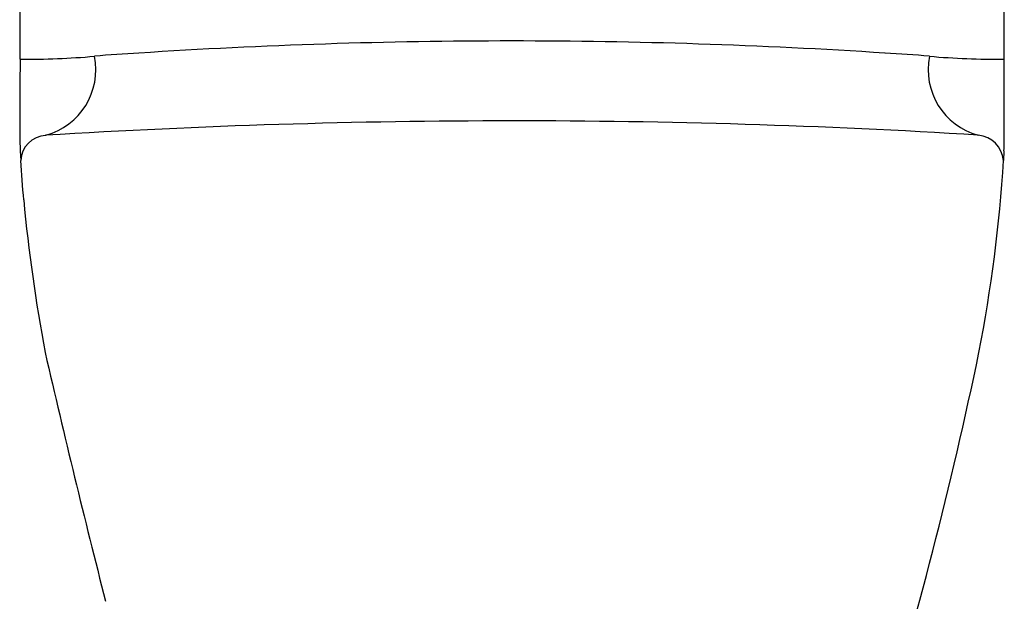
# Model space of a CAD drawing. Extents: x 6071.7 to 6081.8, y -38.8 to 15.6.
# Drawn here: x 6076 to 6077.4, y -34.6 to -33.7 of the extents above; entities that cross this region are included whole.
import ezdxf

# ---------------------------------------------------------------- set-up
doc = ezdxf.new("R2010")
doc.units = 0
doc.header["$LTSCALE"] = 0.64311
doc.layers.get('0').update_dxf_attribs({"color": 255, "linetype": 'CONTINUOUS'})

msp = doc.modelspace()

# ---------------------------------------------------------------- linework, layer by layer
for p, q in [((6075.953, -33.4599), (6075.9526, -33.773)), ((6077.4093, -33.773), (6077.4093, -33.4599)), ((6075.9534, -33.9091), (6075.9541, -33.9229)), ((6077.4087, -33.9088), (6077.4081, -33.9229))]:
    msp.add_line(p, q)
for centre, radius, start, end in [((6076.6803, -42.2459), 8.4997, 89.99602, 93.71868), ((6076.6815, -42.2459), 8.4997, 86.28132, 90.00398), ((6076.2374, -35.7731), 2.0119, 93.0869, 94.9654), ((6077.1245, -35.7731), 2.0119, 85.0346, 86.9131), ((6080.304, -33.8531), 4.3514, 178.945, 180.546), ((6075.9637, -32.6228), 1.1503, 269.4866, 274.9654), ((6075.9652, -33.7887), 0.1001, 284.9757, 11.4669), ((6077.3967, -33.7887), 0.1001, 168.5328, 255.024), ((6077.3984, -32.6195), 1.1536, 265.0384, 270.5425), ((6051.8484, -33.8077), 25.5609, 359.80584, 0.07779), ((6076.6838, -45.1218), 11.2575, 86.50097, 93.5284), ((6077.184, -33.8605), 1.2316, 181.585, 182.2597), ((6075.9933, -33.925), 0.0393, 93.5129, 176.9997), ((6077.3676, -33.9258), 0.0405, 4.0296, 85.4963), ((6076.1781, -33.8607), 1.2316, 357.7608, 358.4355), ((6062.6035, -34.9712), 13.3917, 4.23928, 4.48967), ((6075.227, -33.7884), 2.1852, 348.9656, 356.4713), ((6078.3782, -33.7551), 2.4302, 185.3395, 190.7142), ((6091.4273, -30.6492), 15.8417, 192.97809, 194.34636), ((6070.977, -32.8726), 6.5325, 342.93554, 348.21608)]:
    msp.add_arc(centre, radius, start, end)

doc.saveas('drawing.dxf')
